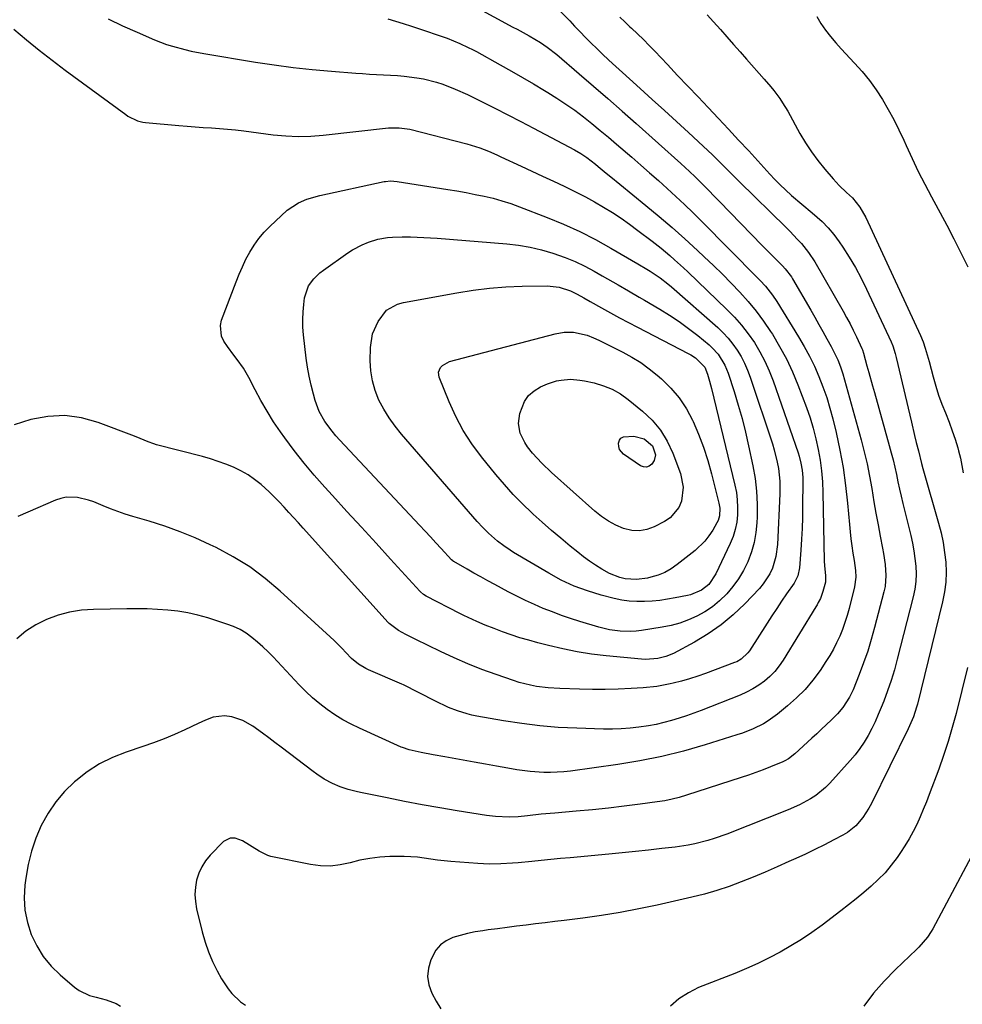
# Model space of a CAD drawing. Units: inches. Extents: x 1836130 to 1841538, y 452783 to 458119.
# Drawn here: x 1839328 to 1839665, y 453719 to 454071 of the extents above; entities that cross this region are included whole.
import ezdxf

# ---------------------------------------------------------------- set-up
doc = ezdxf.new("R2010")
doc.units = ezdxf.units.IN
doc.header["$MEASUREMENT"] = 0
doc.layers.add('7', color=7, linetype='Continuous')
doc.layers.add('8', color=7, linetype='Continuous')

msp = doc.modelspace()

# ---------------------------------------------------------------- linework, layer by layer
at = {"layer": '7', "color": 18}
for points in [[(1839490.71, 454075.94, 1856), (1839504.38, 454068.63, 1856), (1839505.83, 454067.85, 1856), (1839510.17, 454065.49, 1856), (1839514.23, 454063.08, 1856), (1839516.61, 454061.46, 1856), (1839520, 454058.79, 1856), (1839528.06, 454051.9, 1856), (1839533.17, 454047.49, 1856), (1839538.26, 454043.07, 1856), (1839543.32, 454038.62, 1856), (1839548.36, 454034.14, 1856), (1839564.34, 454019.88, 1856), (1839567.46, 454017.03, 1856), (1839569.5, 454015.09, 1856), (1839571.5, 454013.11, 1856), (1839572.48, 454012.1, 1856), (1839578.11, 454006.27, 1856), (1839581.92, 454002.35, 1856), (1839585.73, 453998.44, 1856), (1839589.55, 453994.54, 1856), (1839593.38, 453990.64, 1856), (1839600.64, 453983.3, 1856), (1839601.64, 453982.24, 1856), (1839603.85, 453979.36, 1856), (1839604.23, 453978.74, 1856), (1839610.71, 453967.49, 1856), (1839612.17, 453964.94, 1856), (1839613.61, 453962.39, 1856), (1839615.04, 453959.83, 1856), (1839616.46, 453957.26, 1856), (1839618, 453954.45, 1856), (1839619.23, 453952.1, 1856), (1839620.37, 453949.69, 1856), (1839621.37, 453947.23, 1856), (1839622.18, 453944.7, 1856), (1839628.73, 453921.21, 1856), (1839629.86, 453916.88, 1856), (1839630.88, 453912.53, 1856), (1839631.76, 453908.14, 1856), (1839632.53, 453903.74, 1856), (1839633.3, 453899, 1856), (1839634, 453894.91, 1856), (1839634.76, 453890.83, 1856), (1839635.56, 453886.75, 1856), (1839636.41, 453882.51, 1856), (1839636.77, 453880.56, 1856), (1839637.33, 453876.63, 1856), (1839637.59, 453872.69, 1856), (1839637.26, 453868.78, 1856), (1839636.86, 453866.85, 1856), (1839633.56, 453854.12, 1856), (1839632.37, 453849.86, 1856), (1839631.07, 453845.64, 1856), (1839629.61, 453841.47, 1856), (1839628.04, 453837.33, 1856), (1839625.84, 453831.84, 1856), (1839624.6, 453829.19, 1856), (1839622.22, 453825.49, 1856), (1839620.32, 453823.26, 1856), (1839618.01, 453821, 1856), (1839614.58, 453817.76, 1856), (1839612.86, 453816.16, 1856), (1839611.13, 453814.55, 1856), (1839605.1, 453808.98, 1856), (1839602.74, 453807.17, 1856), (1839601.44, 453806.43, 1856), (1839600.77, 453806.11, 1856), (1839596.31, 453804.28, 1856), (1839593.71, 453803.26, 1856), (1839591.11, 453802.28, 1856), (1839588.48, 453801.35, 1856), (1839585.84, 453800.47, 1856), (1839566.35, 453794.17, 1856), (1839563.78, 453793.42, 1856), (1839561.18, 453792.75, 1856), (1839558.56, 453792.23, 1856), (1839555.91, 453791.8, 1856), (1839549.85, 453790.98, 1856), (1839544.15, 453790.25, 1856), (1839538.44, 453789.58, 1856), (1839532.73, 453788.99, 1856), (1839527, 453788.47, 1856), (1839519.33, 453787.83, 1856), (1839514.43, 453787.38, 1856), (1839509.53, 453786.86, 1856), (1839506.25, 453786.52, 1856), (1839503.01, 453786.37, 1856), (1839498.15, 453786.54, 1856), (1839494.93, 453786.95, 1856), (1839484.48, 453788.63, 1856), (1839478.2, 453789.69, 1856), (1839471.92, 453790.79, 1856), (1839465.66, 453791.97, 1856), (1839459.41, 453793.2, 1856), (1839449.87, 453795.13, 1856), (1839448.4, 453795.46, 1856), (1839445.5, 453796.23, 1856), (1839442.65, 453797.18, 1856), (1839439.9, 453798.37, 1856), (1839436.98, 453799.97, 1856), (1839434.29, 453801.72, 1856), (1839432.99, 453802.67, 1856), (1839421.6, 453811.39, 1856), (1839419.37, 453813.08, 1856), (1839417.13, 453814.75, 1856), (1839414.88, 453816.41, 1856), (1839411.44, 453818.89, 1856), (1839407.9, 453820.91, 1856), (1839404.01, 453822.15, 1856), (1839401.36, 453822.58, 1856), (1839397.25, 453822.03, 1856), (1839394.58, 453821, 1856), (1839391.96, 453819.84, 1856), (1839387.22, 453817.59, 1856), (1839383.53, 453815.93, 1856), (1839379.8, 453814.35, 1856), (1839376.01, 453812.92, 1856), (1839372.19, 453811.58, 1856), (1839366.18, 453809.59, 1856), (1839361.32, 453807.65, 1856), (1839356.67, 453805.35, 1856), (1839352.33, 453802.52, 1856), (1839348.19, 453799.33, 1856), (1839347.74, 453798.94, 1856), (1839344.23, 453795.48, 1856), (1839341.03, 453791.79, 1856), (1839338.31, 453787.73, 1856), (1839335.9, 453783.43, 1856), (1839333.97, 453778.88, 1856), (1839332.35, 453774.23, 1856), (1839331.19, 453769.45, 1856), (1839330.35, 453764.57, 1856), (1839330.04, 453762.05, 1856), (1839329.83, 453757.55, 1856), (1839330.06, 453753.1, 1856), (1839330.96, 453748.74, 1856), (1839332.31, 453744.43, 1856), (1839334.29, 453740.37, 1856), (1839336.62, 453736.57, 1856), (1839339.48, 453733.15, 1856), (1839342.69, 453729.98, 1856), (1839347.81, 453725.62, 1856), (1839349.47, 453724.41, 1856), (1839353.1, 453722.64, 1856), (1839355.47, 453721.98, 1856), (1839359.09, 453721.03, 1856), (1839362.59, 453719.72, 1856), (1839364.23, 453718.86, 1856)], [(1839459.73, 454071.53, 1858), (1839462.47, 454070.71, 1858), (1839465.21, 454069.87, 1858), (1839468.18, 454068.91, 1858), (1839470.99, 454068, 1858), (1839473.79, 454067.08, 1858), (1839476.59, 454066.15, 1858), (1839480.85, 454064.69, 1858), (1839485.43, 454062.82, 1858), (1839488.4, 454061.39, 1858), (1839489.86, 454060.63, 1858), (1839491.31, 454059.85, 1858), (1839499.85, 454055.13, 1858), (1839503.83, 454052.9, 1858), (1839507.78, 454050.65, 1858), (1839511.72, 454048.35, 1858), (1839515.64, 454046.03, 1858), (1839516.84, 454045.3, 1858), (1839520.1, 454043.26, 1858), (1839523.31, 454041.14, 1858), (1839526.44, 454038.89, 1858), (1839529.51, 454036.57, 1858), (1839532.52, 454034.17, 1858), (1839535.52, 454031.74, 1858), (1839538.48, 454029.27, 1858), (1839541.41, 454026.77, 1858), (1839546.82, 454022.1, 1858), (1839550.01, 454019.34, 1858), (1839553.18, 454016.56, 1858), (1839556.34, 454013.77, 1858), (1839559.49, 454010.96, 1858), (1839562.6, 454008.11, 1858), (1839565.68, 454005.23, 1858), (1839568.7, 454002.3, 1858), (1839571.7, 453999.33, 1858), (1839591.77, 453979.03, 1858), (1839592.71, 453978.05, 1858), (1839594.54, 453976.02, 1858), (1839597.09, 453972.82, 1858), (1839598.6, 453970.55, 1858), (1839606.35, 453957.99, 1858), (1839608.36, 453954.55, 1858), (1839610.27, 453951.04, 1858), (1839612.02, 453947.46, 1858), (1839613.66, 453943.81, 1858), (1839615.11, 453940.09, 1858), (1839616.45, 453936.33, 1858), (1839617.59, 453932.51, 1858), (1839618.61, 453928.65, 1858), (1839619.77, 453923.75, 1858), (1839621.11, 453917.5, 1858), (1839622.26, 453911.22, 1858), (1839623.15, 453904.89, 1858), (1839623.85, 453898.53, 1858), (1839624.53, 453890.88, 1858), (1839624.78, 453888.33, 1858), (1839625.07, 453885.79, 1858), (1839625.42, 453883.25, 1858), (1839625.8, 453880.72, 1858), (1839626.23, 453878.01, 1858), (1839626.7, 453874.47, 1858), (1839626.85, 453872.1, 1858), (1839626.41, 453868.6, 1858), (1839624.4, 453860.86, 1858), (1839623.69, 453858.36, 1858), (1839622.92, 453855.88, 1858), (1839622.03, 453853.44, 1858), (1839621.07, 453851.03, 1858), (1839619.99, 453848.67, 1858), (1839618.83, 453846.35, 1858), (1839617.53, 453844.11, 1858), (1839616.15, 453841.91, 1858), (1839614.05, 453838.78, 1858), (1839611.48, 453835.3, 1858), (1839608.73, 453831.99, 1858), (1839605.69, 453828.95, 1858), (1839602.46, 453826.07, 1858), (1839598.9, 453823.18, 1858), (1839595.58, 453820.78, 1858), (1839593.82, 453819.73, 1858), (1839590.15, 453817.9, 1858), (1839586.33, 453816.37, 1858), (1839584.39, 453815.72, 1858), (1839573.01, 453812.18, 1858), (1839565.32, 453809.98, 1858), (1839557.57, 453808.04, 1858), (1839549.73, 453806.48, 1858), (1839541.84, 453805.17, 1858), (1839524.95, 453802.79, 1858), (1839522.56, 453802.52, 1858), (1839517.77, 453802.27, 1858), (1839515.36, 453802.3, 1858), (1839510.57, 453802.65, 1858), (1839505.8, 453803.3, 1858), (1839502.54, 453803.86, 1858), (1839498.54, 453804.56, 1858), (1839494.54, 453805.26, 1858), (1839490.54, 453805.97, 1858), (1839486.54, 453806.69, 1858), (1839480.08, 453807.87, 1858), (1839475.82, 453808.66, 1858), (1839471.57, 453809.49, 1858), (1839467.33, 453810.37, 1858), (1839464.87, 453811.18, 1858), (1839464.4, 453811.39, 1858), (1839449.56, 453818.1, 1858), (1839446.55, 453819.58, 1858), (1839443.61, 453821.17, 1858), (1839440.77, 453822.94, 1858), (1839438, 453824.82, 1858), (1839435.35, 453826.87, 1858), (1839432.77, 453829.01, 1858), (1839430.33, 453831.29, 1858), (1839427.97, 453833.67, 1858), (1839418.69, 453843.59, 1858), (1839416.89, 453845.43, 1858), (1839415.04, 453847.21, 1858), (1839413.12, 453848.91, 1858), (1839411.14, 453850.56, 1858), (1839409.06, 453852.04, 1858), (1839406.89, 453853.36, 1858), (1839404.6, 453854.43, 1858), (1839402.21, 453855.35, 1858), (1839395.34, 453857.56, 1858), (1839391.83, 453858.55, 1858), (1839388.28, 453859.37, 1858), (1839384.69, 453859.95, 1858), (1839381.06, 453860.35, 1858), (1839377.41, 453860.57, 1858), (1839373.75, 453860.73, 1858), (1839370.09, 453860.79, 1858), (1839366.43, 453860.78, 1858), (1839354.54, 453860.59, 1858), (1839350.24, 453860.27, 1858), (1839346, 453859.62, 1858), (1839341.87, 453858.49, 1858), (1839337.8, 453857.03, 1858), (1839333.98, 453855.07, 1858), (1839330.4, 453852.78, 1858), (1839327.18, 453850.01, 1858)], [(1839521.47, 454074.1, 1854), (1839524.68, 454070.82, 1854), (1839526.41, 454068.95, 1854), (1839528.33, 454066.91, 1854), (1839530.28, 454064.9, 1854), (1839532.26, 454062.93, 1854), (1839534.28, 454060.98, 1854), (1839536.24, 454059.12, 1854), (1839538.66, 454056.85, 1854), (1839541.09, 454054.59, 1854), (1839543.54, 454052.35, 1854), (1839546, 454050.12, 1854), (1839549.79, 454046.71, 1854), (1839554.14, 454042.79, 1854), (1839558.47, 454038.86, 1854), (1839562.79, 454034.91, 1854), (1839567.09, 454030.94, 1854), (1839572.34, 454026.08, 1854), (1839575.65, 454022.95, 1854), (1839577.27, 454021.36, 1854), (1839580.47, 454018.12, 1854), (1839583.69, 454014.91, 1854), (1839585.31, 454013.31, 1854), (1839601.82, 453997.14, 1854), (1839603.25, 453995.7, 1854), (1839606.05, 453992.77, 1854), (1839607.42, 453991.27, 1854), (1839609.95, 453988.12, 1854), (1839612.14, 453984.73, 1854), (1839622.28, 453967.14, 1854), (1839623.54, 453964.9, 1854), (1839624.76, 453962.63, 1854), (1839625.92, 453960.32, 1854), (1839627.03, 453958, 1854), (1839629, 453953.77, 1854), (1839629.19, 453953.32, 1854), (1839629.57, 453952.15, 1854), (1839630.81, 453947.61, 1854), (1839631.46, 453945.22, 1854), (1839632.78, 453940.45, 1854), (1839633.45, 453938.06, 1854), (1839638.8, 453919.09, 1854), (1839639.49, 453916.53, 1854), (1839640.15, 453913.96, 1854), (1839640.76, 453911.37, 1854), (1839641.33, 453908.78, 1854), (1839641.89, 453906.18, 1854), (1839642.46, 453903.58, 1854), (1839643.06, 453901, 1854), (1839643.68, 453898.41, 1854), (1839646.47, 453886.97, 1854), (1839647.06, 453884.26, 1854), (1839647.57, 453881.53, 1854), (1839647.95, 453878.79, 1854), (1839648.25, 453876.03, 1854), (1839648.34, 453873.27, 1854), (1839648.24, 453870.52, 1854), (1839647.88, 453867.8, 1854), (1839647.33, 453865.09, 1854), (1839641.66, 453842.81, 1854), (1839640.61, 453839, 1854), (1839639.46, 453835.21, 1854), (1839638.18, 453831.47, 1854), (1839636.8, 453827.76, 1854), (1839635.93, 453825.55, 1854), (1839634.87, 453822.99, 1854), (1839633.74, 453820.46, 1854), (1839632.51, 453817.98, 1854), (1839631.22, 453815.52, 1854), (1839629.8, 453813.15, 1854), (1839628.28, 453810.85, 1854), (1839626.59, 453808.67, 1854), (1839624.81, 453806.55, 1854), (1839617.51, 453798.52, 1854), (1839615.95, 453796.94, 1854), (1839612.53, 453794.13, 1854), (1839610.68, 453792.91, 1854), (1839606.77, 453790.77, 1854), (1839602.7, 453788.96, 1854), (1839580.79, 453780.32, 1854), (1839576.28, 453778.71, 1854), (1839573.99, 453778.02, 1854), (1839569.34, 453776.84, 1854), (1839566.99, 453776.36, 1854), (1839562.25, 453775.65, 1854), (1839557.56, 453775.12, 1854), (1839552.83, 453774.59, 1854), (1839548.1, 453774.08, 1854), (1839543.36, 453773.6, 1854), (1839538.62, 453773.15, 1854), (1839524.79, 453771.87, 1854), (1839521.36, 453771.54, 1854), (1839517.93, 453771.22, 1854), (1839514.5, 453770.88, 1854), (1839511.07, 453770.54, 1854), (1839506.28, 453770.08, 1854), (1839504.21, 453769.91, 1854), (1839500.08, 453769.66, 1854), (1839495.95, 453769.6, 1854), (1839493.89, 453769.67, 1854), (1839491.83, 453769.79, 1854), (1839482.17, 453770.53, 1854), (1839477.4, 453771, 1854), (1839475.03, 453771.32, 1854), (1839470.29, 453772, 1854), (1839465.53, 453772.34, 1854), (1839463.14, 453772.35, 1854), (1839460.41, 453772.28, 1854), (1839456.8, 453772.05, 1854), (1839453.22, 453771.63, 1854), (1839449.69, 453770.93, 1854), (1839446.18, 453770.03, 1854), (1839442.69, 453769.26, 1854), (1839439.18, 453768.84, 1854), (1839435.65, 453768.94, 1854), (1839432.1, 453769.39, 1854), (1839417.91, 453772.29, 1854), (1839416.79, 453772.61, 1854), (1839414.2, 453773.95, 1854), (1839413.7, 453774.26, 1854), (1839407.8, 453777.94, 1854), (1839405.2, 453778.89, 1854), (1839403.36, 453778.87, 1854), (1839401.02, 453777.63, 1854), (1839396.23, 453772.74, 1854), (1839394.59, 453770.75, 1854), (1839393.19, 453768.63, 1854), (1839392.15, 453766.31, 1854), (1839391.35, 453763.86, 1854), (1839390.93, 453761.3, 1854), (1839390.76, 453758.75, 1854), (1839390.95, 453756.19, 1854), (1839391.38, 453753.63, 1854), (1839393.38, 453745.34, 1854), (1839394.41, 453741.74, 1854), (1839395.61, 453738.2, 1854), (1839397.1, 453734.77, 1854), (1839398.77, 453731.42, 1854), (1839400.32, 453728.59, 1854), (1839402.64, 453725.01, 1854), (1839404, 453723.37, 1854), (1839407.07, 453720.41, 1854), (1839408.78, 453719.16, 1854)], [(1839542.5, 454072.21, 1852), (1839544.31, 454070.47, 1852), (1839546.15, 454068.74, 1852), (1839546.73, 454068.2, 1852), (1839548.85, 454066.19, 1852), (1839550.94, 454064.16, 1852), (1839552.99, 454062.09, 1852), (1839555.02, 454059.99, 1852), (1839559.56, 454055.21, 1852), (1839563.2, 454051.37, 1852), (1839566.85, 454047.53, 1852), (1839570.49, 454043.69, 1852), (1839574.14, 454039.86, 1852), (1839577.77, 454036.01, 1852), (1839581.39, 454032.15, 1852), (1839584.99, 454028.27, 1852), (1839588.57, 454024.37, 1852), (1839596.17, 454016.04, 1852), (1839597.96, 454014.15, 1852), (1839599.79, 454012.3, 1852), (1839601.67, 454010.51, 1852), (1839603.89, 454008.51, 1852), (1839607.54, 454005.35, 1852), (1839611.23, 454002.24, 1852), (1839614.76, 453999.15, 1852), (1839616.98, 453996.91, 1852), (1839619, 453994.49, 1852), (1839620.88, 453991.95, 1852), (1839622.17, 453990.05, 1852), (1839624.51, 453986.42, 1852), (1839626.72, 453982.72, 1852), (1839628.76, 453978.91, 1852), (1839630.67, 453975.04, 1852), (1839639.44, 453956.12, 1852), (1839640.02, 453954.76, 1852), (1839640.94, 453951.96, 1852), (1839641.3, 453950.53, 1852), (1839646.1, 453929.95, 1852), (1839646.67, 453927.52, 1852), (1839647.83, 453922.68, 1852), (1839648.43, 453920.26, 1852), (1839649.19, 453917.21, 1852), (1839650.3, 453912.73, 1852), (1839650.77, 453910.95, 1852), (1839651.02, 453910.06, 1852), (1839656.39, 453891.39, 1852), (1839657.28, 453887.94, 1852), (1839658.02, 453884.46, 1852), (1839658.56, 453880.94, 1852), (1839658.96, 453877.4, 1852), (1839659.08, 453873.85, 1852), (1839658.98, 453870.32, 1852), (1839658.53, 453866.81, 1852), (1839657.85, 453863.33, 1852), (1839648.84, 453826.77, 1852), (1839648.53, 453825.63, 1852), (1839647.39, 453822.24, 1852), (1839645.48, 453817.88, 1852), (1839632.47, 453791.28, 1852), (1839631.54, 453789.55, 1852), (1839629.4, 453786.27, 1852), (1839626.84, 453783.3, 1852), (1839623.82, 453780.88, 1852), (1839622.14, 453779.87, 1852), (1839618.96, 453778.2, 1852), (1839615.61, 453776.48, 1852), (1839612.23, 453774.8, 1852), (1839608.83, 453773.17, 1852), (1839605.41, 453771.58, 1852), (1839602.95, 453770.47, 1852), (1839598.72, 453768.58, 1852), (1839594.47, 453766.74, 1852), (1839590.2, 453764.96, 1852), (1839585.91, 453763.21, 1852), (1839581.57, 453761.6, 1852), (1839577.2, 453760.13, 1852), (1839572.76, 453758.86, 1852), (1839568.27, 453757.73, 1852), (1839555.89, 453754.93, 1852), (1839549.28, 453753.54, 1852), (1839542.65, 453752.27, 1852), (1839535.98, 453751.21, 1852), (1839529.3, 453750.28, 1852), (1839522.68, 453749.46, 1852), (1839519.28, 453749.04, 1852), (1839515.88, 453748.63, 1852), (1839512.48, 453748.22, 1852), (1839509.08, 453747.8, 1852), (1839505.69, 453747.39, 1852), (1839502.29, 453746.96, 1852), (1839498.89, 453746.51, 1852), (1839495.5, 453746.05, 1852), (1839493.57, 453745.78, 1852), (1839490.87, 453745.34, 1852), (1839488.19, 453744.79, 1852), (1839485.54, 453744.1, 1852), (1839482.91, 453743.31, 1852), (1839480.56, 453742.17, 1852), (1839478.49, 453740.72, 1852), (1839476.87, 453738.78, 1852), (1839475.04, 453735.38, 1852), (1839474.21, 453732.38, 1852), (1839473.9, 453729.4, 1852), (1839474.37, 453726.43, 1852), (1839475.35, 453723.48, 1852), (1839476.9, 453720.61, 1852), (1839478.61, 453717.85, 1852)], [(1839612.88, 454072.45, 1848), (1839614.34, 454069.96, 1848), (1839616.03, 454067.58, 1848), (1839617.8, 454065.27, 1848), (1839619.68, 454063.04, 1848), (1839621.63, 454060.86, 1848), (1839626.39, 454055.79, 1848), (1839629.11, 454052.71, 1848), (1839631.7, 454049.53, 1848), (1839634.07, 454046.19, 1848), (1839636.32, 454042.75, 1848), (1839638.39, 454039.19, 1848), (1839640.37, 454035.59, 1848), (1839642.21, 454031.91, 1848), (1839643.96, 454028.19, 1848), (1839644.78, 454026.36, 1848), (1839646.93, 454021.71, 1848), (1839649.14, 454017.09, 1848), (1839651.46, 454012.52, 1848), (1839653.84, 454007.99, 1848), (1839659.32, 453997.86, 1848), (1839661.9, 453992.95, 1848), (1839664.4, 453988.01, 1848), (1839666.8, 453983.02, 1848)], [(1839326.09, 454067.84, 1862), (1839330.58, 454064.07, 1862), (1839335.12, 454060.36, 1862), (1839339.76, 454056.77, 1862), (1839344.44, 454053.24, 1862), (1839366.06, 454037.39, 1862), (1839366.86, 454036.85, 1862), (1839370.31, 454035.16, 1862), (1839372.16, 454034.69, 1862), (1839373.12, 454034.56, 1862), (1839385.07, 454033.49, 1862), (1839387.96, 454033.24, 1862), (1839390.85, 454033.01, 1862), (1839393.75, 454032.81, 1862), (1839396.64, 454032.63, 1862), (1839399.54, 454032.43, 1862), (1839402.43, 454032.19, 1862), (1839405.31, 454031.88, 1862), (1839408.19, 454031.54, 1862), (1839418.77, 454030.17, 1862), (1839423.22, 454029.72, 1862), (1839427.68, 454029.53, 1862), (1839432.15, 454029.6, 1862), (1839436.6, 454029.96, 1862), (1839459.89, 454032.58, 1862), (1839460.85, 454032.66, 1862), (1839463.73, 454032.69, 1862), (1839467.53, 454032.12, 1862), (1839487.9, 454026.93, 1862), (1839489.47, 454026.5, 1862), (1839492.56, 454025.48, 1862), (1839495.59, 454024.28, 1862), (1839498.58, 454022.98, 1862), (1839500.07, 454022.31, 1862), (1839507.28, 454018.96, 1862), (1839511.13, 454017.16, 1862), (1839514.98, 454015.37, 1862), (1839518.83, 454013.57, 1862), (1839522.67, 454011.77, 1862), (1839523.63, 454011.32, 1862), (1839526.97, 454009.7, 1862), (1839530.27, 454008, 1862), (1839533.52, 454006.2, 1862), (1839536.73, 454004.33, 1862), (1839539.88, 454002.36, 1862), (1839542.99, 454000.32, 1862), (1839546.02, 453998.19, 1862), (1839549.01, 453995.98, 1862), (1839554.08, 453992.13, 1862), (1839557.26, 453989.63, 1862), (1839560.37, 453987.03, 1862), (1839562.11, 453985.51, 1862), (1839565.25, 453982.66, 1862), (1839566.79, 453981.21, 1862), (1839580.82, 453967.74, 1862), (1839583.5, 453964.99, 1862), (1839586.04, 453962.12, 1862), (1839588.38, 453959.09, 1862), (1839590.59, 453955.95, 1862), (1839592.57, 453952.66, 1862), (1839594.38, 453949.29, 1862), (1839595.94, 453945.8, 1862), (1839597.33, 453942.22, 1862), (1839606.23, 453916.57, 1862), (1839606.62, 453915.34, 1862), (1839607.25, 453912.84, 1862), (1839607.67, 453910.3, 1862), (1839607.87, 453907.73, 1862), (1839607.9, 453906.44, 1862), (1839607.82, 453897.27, 1862), (1839607.74, 453893.39, 1862), (1839607.63, 453889.5, 1862), (1839607.43, 453885.62, 1862), (1839607.19, 453881.74, 1862), (1839606.74, 453875.45, 1862), (1839606.12, 453872.6, 1862), (1839604.78, 453870.01, 1862), (1839602.07, 453866.09, 1862), (1839600.32, 453863.51, 1862), (1839598.58, 453860.92, 1862), (1839596.86, 453858.31, 1862), (1839595.17, 453855.7, 1862), (1839588.81, 453845.77, 1862), (1839588.31, 453845.07, 1862), (1839585.83, 453842.74, 1862), (1839584.34, 453841.9, 1862), (1839583.55, 453841.56, 1862), (1839573.2, 453837.73, 1862), (1839570.35, 453836.73, 1862), (1839567.47, 453835.81, 1862), (1839564.57, 453834.99, 1862), (1839561.64, 453834.24, 1862), (1839560.51, 453833.97, 1862), (1839555.73, 453833.06, 1862), (1839550.88, 453832.56, 1862), (1839546.55, 453832.3, 1862), (1839541.95, 453832.08, 1862), (1839537.35, 453831.95, 1862), (1839532.74, 453831.95, 1862), (1839528.13, 453832.04, 1862), (1839521.16, 453832.26, 1862), (1839516.94, 453832.53, 1862), (1839512.75, 453833.07, 1862), (1839510.67, 453833.47, 1862), (1839506.58, 453834.5, 1862), (1839504.57, 453835.14, 1862), (1839498.37, 453837.3, 1862), (1839493.3, 453839.16, 1862), (1839488.29, 453841.14, 1862), (1839483.35, 453843.29, 1862), (1839478.45, 453845.56, 1862), (1839469.73, 453849.78, 1862), (1839468.5, 453850.39, 1862), (1839466.06, 453851.63, 1862), (1839463.49, 453853, 1862), (1839460.15, 453855.49, 1862), (1839459.74, 453855.92, 1862), (1839429.42, 453889.58, 1862), (1839427.71, 453891.48, 1862), (1839426, 453893.37, 1862), (1839424.3, 453895.26, 1862), (1839422.59, 453897.15, 1862), (1839420.85, 453899.01, 1862), (1839419.08, 453900.83, 1862), (1839417.24, 453902.59, 1862), (1839414.39, 453905.16, 1862), (1839412.11, 453906.99, 1862), (1839409.74, 453908.66, 1862), (1839407.21, 453910.09, 1862), (1839404.59, 453911.37, 1862), (1839401.86, 453912.46, 1862), (1839399.11, 453913.47, 1862), (1839396.32, 453914.35, 1862), (1839393.49, 453915.15, 1862), (1839377.07, 453919.39, 1862), (1839376.06, 453919.68, 1862), (1839374.08, 453920.4, 1862), (1839371.17, 453921.69, 1862), (1839369.21, 453922.47, 1862), (1839356.19, 453927.37, 1862), (1839350.25, 453928.97, 1862), (1839344.27, 453929.81, 1862), (1839338.25, 453929.5, 1862), (1839332.19, 453928.43, 1862), (1839326.22, 453926.47, 1862)], [(1839587.13, 453948.56, 1864), (1839588.2, 453946.11, 1864), (1839589.14, 453943.61, 1864), (1839597.04, 453919.76, 1864), (1839597.7, 453917.58, 1864), (1839598.78, 453913.16, 1864), (1839599.2, 453910.92, 1864), (1839599.69, 453906.4, 1864), (1839599.7, 453901.85, 1864), (1839598.83, 453883.73, 1864), (1839598.27, 453879.44, 1864), (1839597.02, 453875.29, 1864), (1839596.11, 453873.32, 1864), (1839593.8, 453869.7, 1864), (1839592.4, 453868.05, 1864), (1839587.2, 453862.62, 1864), (1839583.07, 453858.69, 1864), (1839578.72, 453855.05, 1864), (1839574.05, 453851.83, 1864), (1839569.17, 453848.9, 1864), (1839561.67, 453844.87, 1864), (1839558.98, 453843.7, 1864), (1839556.14, 453843, 1864), (1839551.75, 453842.73, 1864), (1839550.28, 453842.82, 1864), (1839537.7, 453844.02, 1864), (1839532.48, 453844.64, 1864), (1839527.29, 453845.43, 1864), (1839522.14, 453846.47, 1864), (1839517.02, 453847.67, 1864), (1839513.2, 453848.66, 1864), (1839510.03, 453849.53, 1864), (1839506.87, 453850.47, 1864), (1839503.75, 453851.5, 1864), (1839500.65, 453852.58, 1864), (1839497.61, 453853.7, 1864), (1839494.49, 453854.91, 1864), (1839491.41, 453856.23, 1864), (1839489.88, 453856.93, 1864), (1839486.87, 453858.38, 1864), (1839485.37, 453859.14, 1864), (1839473.38, 453865.36, 1864), (1839472.45, 453865.92, 1864), (1839471.33, 453866.85, 1864), (1839471.08, 453867.11, 1864), (1839460.63, 453878.57, 1864), (1839455.45, 453884.26, 1864), (1839450.26, 453889.94, 1864), (1839445.06, 453895.61, 1864), (1839439.87, 453901.28, 1864), (1839437.17, 453904.22, 1864), (1839433.4, 453908.49, 1864), (1839429.74, 453912.84, 1864), (1839426.24, 453917.33, 1864), (1839422.85, 453921.9, 1864), (1839421.36, 453924, 1864), (1839418.89, 453927.65, 1864), (1839416.53, 453931.36, 1864), (1839414.33, 453935.17, 1864), (1839412.26, 453939.05, 1864), (1839410, 453943.49, 1864), (1839408.09, 453946.8, 1864), (1839405.84, 453949.9, 1864), (1839404.65, 453951.41, 1864), (1839402.39, 453954.51, 1864), (1839401.12, 453956.42, 1864), (1839400.29, 453958.23, 1864), (1839399.89, 453961.97, 1864), (1839400.31, 453963.92, 1864), (1839405.45, 453977.58, 1864), (1839406.54, 453980.32, 1864), (1839407.72, 453983.02, 1864), (1839409.01, 453985.66, 1864), (1839410.38, 453988.27, 1864), (1839411.92, 453990.77, 1864), (1839413.6, 453993.15, 1864), (1839415.51, 453995.35, 1864), (1839417.56, 453997.44, 1864), (1839423.77, 454003.18, 1864), (1839427.73, 454005.89, 1864), (1839430.74, 454007.1, 1864), (1839435.43, 454008.42, 1864), (1839458.31, 454013.41, 1864), (1839458.89, 454013.52, 1864), (1839460.67, 454013.66, 1864), (1839463.04, 454013.47, 1864), (1839481.11, 454010.61, 1864), (1839484.36, 454010.07, 1864), (1839487.61, 454009.5, 1864), (1839490.84, 454008.87, 1864), (1839494.07, 454008.21, 1864), (1839497.27, 454007.45, 1864), (1839500.44, 454006.58, 1864), (1839503.57, 454005.57, 1864), (1839506.66, 454004.45, 1864), (1839516.63, 454000.58, 1864), (1839522.46, 453998.16, 1864), (1839528.21, 453995.56, 1864), (1839533.82, 453992.7, 1864), (1839539.35, 453989.65, 1864), (1839549.03, 453984.02, 1864), (1839552.15, 453982.19, 1864), (1839553.37, 453981.43, 1864), (1839557, 453979.01, 1864), (1839559.69, 453976.95, 1864), (1839560.98, 453975.85, 1864), (1839577.5, 453961.26, 1864), (1839579.44, 453959.41, 1864), (1839581.26, 453957.47, 1864), (1839582.93, 453955.38, 1864), (1839584.49, 453953.21, 1864), (1839585.87, 453950.91, 1864), (1839587.13, 453948.56, 1864)], [(1839580.04, 453947.85, 1866), (1839581.19, 453945, 1866), (1839583.36, 453938.4, 1866), (1839584.85, 453933.6, 1866), (1839586.23, 453928.78, 1866), (1839587.45, 453923.91, 1866), (1839588.56, 453919.02, 1866), (1839590.06, 453911.91, 1866), (1839590.83, 453907.37, 1866), (1839591.38, 453902.81, 1866), (1839591.59, 453898.22, 1866), (1839591.56, 453893.61, 1866), (1839591.48, 453891.54, 1866), (1839591.13, 453888, 1866), (1839590.53, 453884.52, 1866), (1839589.55, 453881.12, 1866), (1839588.22, 453877.56, 1866), (1839586.69, 453874.48, 1866), (1839584.97, 453871.53, 1866), (1839582.95, 453868.77, 1866), (1839580.74, 453866.14, 1866), (1839578.16, 453863.63, 1866), (1839575.66, 453861.55, 1866), (1839572.95, 453859.76, 1866), (1839570.1, 453858.15, 1866), (1839567.09, 453856.83, 1866), (1839564.03, 453855.7, 1866), (1839560.87, 453854.86, 1866), (1839557.66, 453854.21, 1866), (1839550.27, 453853.05, 1866), (1839548.36, 453852.82, 1866), (1839546.45, 453852.69, 1866), (1839542.61, 453852.77, 1866), (1839538.8, 453853.29, 1866), (1839535.06, 453854.21, 1866), (1839528.26, 453856.28, 1866), (1839524.96, 453857.34, 1866), (1839521.68, 453858.45, 1866), (1839518.44, 453859.66, 1866), (1839515.21, 453860.93, 1866), (1839512.03, 453862.29, 1866), (1839508.88, 453863.72, 1866), (1839505.77, 453865.25, 1866), (1839502.7, 453866.86, 1866), (1839497.9, 453869.46, 1866), (1839495.4, 453870.82, 1866), (1839492.91, 453872.2, 1866), (1839490.43, 453873.58, 1866), (1839487.96, 453874.99, 1866), (1839483.25, 453877.67, 1866), (1839483.14, 453877.74, 1866), (1839482.92, 453877.88, 1866), (1839482.43, 453878.31, 1866), (1839478.75, 453882.29, 1866), (1839476.83, 453884.38, 1866), (1839474.89, 453886.46, 1866), (1839472.96, 453888.54, 1866), (1839471.02, 453890.62, 1866), (1839442.51, 453921.05, 1866), (1839441.1, 453922.63, 1866), (1839439.74, 453924.25, 1866), (1839437.23, 453927.66, 1866), (1839435.17, 453931.32, 1866), (1839433.7, 453935.27, 1866), (1839433.07, 453937.5, 1866), (1839432.25, 453940.67, 1866), (1839431.53, 453943.86, 1866), (1839430.98, 453947.09, 1866), (1839430.52, 453950.34, 1866), (1839429.57, 453958.68, 1866), (1839429.36, 453961.4, 1866), (1839429.27, 453964.12, 1866), (1839429.38, 453966.84, 1866), (1839429.62, 453969.56, 1866), (1839429.91, 453971.88, 1866), (1839431.37, 453976.21, 1866), (1839433.2, 453978.71, 1866), (1839435.43, 453980.87, 1866), (1839436.67, 453981.83, 1866), (1839445.35, 453987.93, 1866), (1839447.02, 453989.01, 1866), (1839450.51, 453990.86, 1866), (1839452.77, 453991.81, 1866), (1839456.12, 453992.84, 1866), (1839459.57, 453993.41, 1866), (1839461.32, 453993.55, 1866), (1839464.83, 453993.69, 1866), (1839467.82, 453993.65, 1866), (1839472.56, 453993.48, 1866), (1839477.29, 453993.16, 1866), (1839502.19, 453991.18, 1866), (1839506.38, 453990.69, 1866), (1839510.52, 453990.01, 1866), (1839514.61, 453989.04, 1866), (1839518.66, 453987.87, 1866), (1839523, 453986.33, 1866), (1839526.54, 453984.89, 1866), (1839529.99, 453983.23, 1866), (1839533.37, 453981.43, 1866), (1839536.26, 453979.77, 1866), (1839538.15, 453978.69, 1866), (1839541.92, 453976.53, 1866), (1839545.69, 453974.37, 1866), (1839549.45, 453972.18, 1866), (1839551.33, 453971.09, 1866), (1839556.78, 453967.9, 1866), (1839560.31, 453965.71, 1866), (1839563.77, 453963.42, 1866), (1839567.12, 453960.97, 1866), (1839570.39, 453958.41, 1866), (1839574.42, 453955.09, 1866), (1839575.57, 453954.06, 1866), (1839577.62, 453951.78, 1866), (1839580.04, 453947.85, 1866)], [(1839572.95, 453947.14, 1868), (1839573.82, 453944.65, 1868), (1839574.59, 453942.12, 1868), (1839575.27, 453939.56, 1868), (1839583.65, 453904.92, 1868), (1839584.16, 453902.3, 1868), (1839584.51, 453899.67, 1868), (1839584.63, 453897.02, 1868), (1839584.6, 453894.35, 1868), (1839584.29, 453891.71, 1868), (1839583.78, 453889.13, 1868), (1839582.98, 453886.61, 1868), (1839581.98, 453884.15, 1868), (1839576.78, 453873.25, 1868), (1839574.28, 453869.51, 1868), (1839571.74, 453867.4, 1868), (1839567.78, 453865.78, 1868), (1839566.73, 453865.54, 1868), (1839562.34, 453864.67, 1868), (1839559.62, 453864.2, 1868), (1839556.89, 453863.81, 1868), (1839554.15, 453863.54, 1868), (1839551.4, 453863.36, 1868), (1839548.65, 453863.36, 1868), (1839545.92, 453863.52, 1868), (1839543.21, 453863.93, 1868), (1839540.52, 453864.5, 1868), (1839535.92, 453865.69, 1868), (1839531.03, 453867.18, 1868), (1839526.25, 453868.93, 1868), (1839521.63, 453871.08, 1868), (1839517.13, 453873.5, 1868), (1839504.54, 453880.96, 1868), (1839503.35, 453881.69, 1868), (1839501.06, 453883.26, 1868), (1839498.86, 453884.97, 1868), (1839495.65, 453887.8, 1868), (1839493.59, 453889.83, 1868), (1839491.63, 453891.96, 1868), (1839464.55, 453923.14, 1868), (1839462.25, 453926.01, 1868), (1839460.12, 453928.99, 1868), (1839458.24, 453932.12, 1868), (1839456.52, 453935.37, 1868), (1839455.18, 453938.75, 1868), (1839454.16, 453942.2, 1868), (1839453.62, 453945.77, 1868), (1839453.4, 453949.4, 1868), (1839453.45, 453954.18, 1868), (1839454.18, 453959.03, 1868), (1839456.23, 453963.49, 1868), (1839459.16, 453967.52, 1868), (1839463.09, 453969.62, 1868), (1839465.29, 453970.19, 1868), (1839484.32, 453973.74, 1868), (1839490.14, 453974.66, 1868), (1839495.97, 453975.39, 1868), (1839501.83, 453975.81, 1868), (1839507.71, 453976.03, 1868), (1839516.63, 453976.13, 1868), (1839520.86, 453975.67, 1868), (1839524.93, 453974.35, 1868), (1839527.32, 453973.17, 1868), (1839529.66, 453971.87, 1868), (1839532, 453970.56, 1868), (1839536.02, 453968.3, 1868), (1839539.21, 453966.53, 1868), (1839542.41, 453964.79, 1868), (1839545.63, 453963.08, 1868), (1839548.86, 453961.38, 1868), (1839566.95, 453952.02, 1868), (1839567.86, 453951.52, 1868), (1839569.61, 453950.41, 1868), (1839572.95, 453947.14, 1868)], [(1839519.92, 453942.24, 1872), (1839521.56, 453942.54, 1872), (1839524.9, 453942.78, 1872), (1839528.24, 453942.53, 1872), (1839529.89, 453942.24, 1872), (1839533.39, 453941.48, 1872), (1839536.69, 453940.51, 1872), (1839539.84, 453939.26, 1872), (1839542.78, 453937.57, 1872), (1839545.58, 453935.59, 1872), (1839550.68, 453931.42, 1872), (1839554.06, 453928.17, 1872), (1839557.05, 453924.64, 1872), (1839559.44, 453920.68, 1872), (1839561.44, 453916.44, 1872), (1839564.22, 453909.09, 1872), (1839565.21, 453904.21, 1872), (1839564.58, 453899.28, 1872), (1839563.59, 453897.01, 1872), (1839560.55, 453893.35, 1872), (1839558.5, 453891.95, 1872), (1839554.81, 453890.06, 1872), (1839552.19, 453889.11, 1872), (1839549.54, 453888.61, 1872), (1839546.85, 453888.79, 1872), (1839543.9, 453889.5, 1872), (1839541.14, 453890.7, 1872), (1839538.49, 453892.09, 1872), (1839536.01, 453893.78, 1872), (1839533.65, 453895.65, 1872), (1839518.1, 453909.53, 1872), (1839514.63, 453912.85, 1872), (1839511.4, 453916.41, 1872), (1839509.58, 453918.72, 1872), (1839508.58, 453920.25, 1872), (1839507, 453923.56, 1872), (1839506.31, 453927.04, 1872), (1839506.79, 453930.56, 1872), (1839508.49, 453934.85, 1872), (1839509.95, 453936.98, 1872), (1839511.91, 453938.67, 1872), (1839514.2, 453940.06, 1872), (1839516.76, 453941.17, 1872), (1839519.92, 453942.24, 1872)], [(1839542.44, 453917.74, 1874), (1839542.13, 453918.81, 1874), (1839542.05, 453919.99, 1874), (1839542.41, 453921, 1874), (1839542.96, 453921.8, 1874), (1839543.81, 453922.27, 1874), (1839547.51, 453922.51, 1874), (1839551.25, 453921.54, 1874), (1839554.2, 453918.97, 1874), (1839555.29, 453915.79, 1874), (1839554.85, 453913.72, 1874), (1839554.02, 453912.46, 1874), (1839553.08, 453911.76, 1874), (1839552.09, 453911.38, 1874), (1839551.04, 453911.47, 1874), (1839549.95, 453911.88, 1874), (1839543.91, 453916, 1874), (1839542.44, 453917.74, 1874)], [(1839674.04, 453783.33, 1848), (1839654.38, 453746.47, 1848), (1839653.79, 453745.44, 1848), (1839652.48, 453743.48, 1848), (1839649.39, 453739.91, 1848), (1839648.55, 453739.08, 1848), (1839641.06, 453731.9, 1848), (1839637.02, 453727.75, 1848), (1839633.19, 453723.43, 1848), (1839629.68, 453718.86, 1848)]]:
    msp.add_polyline3d(points, dxfattribs=at)
at = {"layer": '8', "color": 18}
for points in [[(1839359.82, 454071.59, 1860), (1839364.91, 454069.11, 1860), (1839370.09, 454066.77, 1860), (1839376.31, 454064.11, 1860), (1839380.59, 454062.46, 1860), (1839382.78, 454061.76, 1860), (1839387.21, 454060.57, 1860), (1839389.45, 454060.05, 1860), (1839393.96, 454059.2, 1860), (1839412.38, 454056.15, 1860), (1839419.13, 454055.12, 1860), (1839425.91, 454054.21, 1860), (1839432.7, 454053.47, 1860), (1839439.51, 454052.85, 1860), (1839448.19, 454052.18, 1860), (1839450.67, 454052, 1860), (1839453.15, 454051.85, 1860), (1839458.12, 454051.63, 1860), (1839463.07, 454051.34, 1860), (1839465.54, 454051.08, 1860), (1839470.02, 454050.49, 1860), (1839472.38, 454050.09, 1860), (1839477.02, 454048.95, 1860), (1839479.3, 454048.22, 1860), (1839483.77, 454046.48, 1860), (1839488.13, 454044.49, 1860), (1839493.18, 454042, 1860), (1839497.85, 454039.67, 1860), (1839502.5, 454037.31, 1860), (1839507.14, 454034.92, 1860), (1839511.76, 454032.5, 1860), (1839526.32, 454024.79, 1860), (1839528.58, 454023.49, 1860), (1839530.74, 454022.03, 1860), (1839533.84, 454019.65, 1860), (1839534.85, 454018.83, 1860), (1839537.72, 454016.47, 1860), (1839539.34, 454015.12, 1860), (1839542.6, 454012.45, 1860), (1839551.86, 454004.87, 1860), (1839556.56, 454000.95, 1860), (1839561.2, 453996.98, 1860), (1839565.77, 453992.92, 1860), (1839570.3, 453988.8, 1860), (1839572.69, 453986.58, 1860), (1839575.95, 453983.5, 1860), (1839579.16, 453980.38, 1860), (1839582.3, 453977.19, 1860), (1839585.4, 453973.95, 1860), (1839588.38, 453970.61, 1860), (1839591.22, 453967.16, 1860), (1839593.86, 453963.57, 1860), (1839596.38, 453959.87, 1860), (1839597.02, 453958.87, 1860), (1839599.62, 453954.53, 1860), (1839602.03, 453950.09, 1860), (1839604.16, 453945.51, 1860), (1839606.1, 453940.83, 1860), (1839609.2, 453932.67, 1860), (1839610.49, 453929.01, 1860), (1839611.64, 453925.3, 1860), (1839612.6, 453921.54, 1860), (1839613.44, 453917.74, 1860), (1839614.08, 453913.91, 1860), (1839614.58, 453910.06, 1860), (1839614.89, 453906.19, 1860), (1839615.07, 453902.31, 1860), (1839615.56, 453877.95, 1860), (1839615.64, 453876.2, 1860), (1839616.02, 453872.71, 1860), (1839615.95, 453870.35, 1860), (1839615.05, 453866.93, 1860), (1839614.17, 453864.53, 1860), (1839613.43, 453862.99, 1860), (1839613.02, 453862.24, 1860), (1839612.58, 453861.51, 1860), (1839600.85, 453842.48, 1860), (1839599.42, 453840.41, 1860), (1839597.85, 453838.45, 1860), (1839596.09, 453836.66, 1860), (1839594.2, 453834.99, 1860), (1839592.15, 453833.51, 1860), (1839590.03, 453832.15, 1860), (1839587.8, 453830.99, 1860), (1839585.49, 453829.96, 1860), (1839571.64, 453824.49, 1860), (1839569.01, 453823.49, 1860), (1839566.37, 453822.54, 1860), (1839563.7, 453821.67, 1860), (1839561.01, 453820.85, 1860), (1839558.3, 453820.13, 1860), (1839555.57, 453819.49, 1860), (1839552.82, 453818.97, 1860), (1839549.34, 453818.45, 1860), (1839546.2, 453818.11, 1860), (1839543.06, 453817.88, 1860), (1839539.9, 453817.79, 1860), (1839536.75, 453817.81, 1860), (1839527.16, 453818.09, 1860), (1839520.57, 453818.43, 1860), (1839514.01, 453818.96, 1860), (1839507.48, 453819.78, 1860), (1839500.96, 453820.79, 1860), (1839491.47, 453822.48, 1860), (1839489.73, 453822.83, 1860), (1839488, 453823.24, 1860), (1839484.61, 453824.29, 1860), (1839481.3, 453825.59, 1860), (1839479.69, 453826.32, 1860), (1839478.09, 453827.1, 1860), (1839469.46, 453831.52, 1860), (1839466.48, 453833.01, 1860), (1839465.27, 453833.58, 1860), (1839464.66, 453833.85, 1860), (1839452.79, 453839.04, 1860), (1839451.84, 453839.49, 1860), (1839449.16, 453841.07, 1860), (1839446.74, 453843.05, 1860), (1839444.7, 453845.17, 1860), (1839443.32, 453846.61, 1860), (1839440.48, 453849.41, 1860), (1839439.02, 453850.78, 1860), (1839421.25, 453867.1, 1860), (1839415.92, 453871.58, 1860), (1839410.35, 453875.74, 1860), (1839404.44, 453879.38, 1860), (1839398.3, 453882.69, 1860), (1839396.22, 453883.7, 1860), (1839390.9, 453886.11, 1860), (1839385.5, 453888.35, 1860), (1839379.99, 453890.31, 1860), (1839374.42, 453892.09, 1860), (1839368.57, 453893.81, 1860), (1839365.89, 453894.65, 1860), (1839363.23, 453895.56, 1860), (1839360.61, 453896.56, 1860), (1839358.01, 453897.64, 1860), (1839354.72, 453898.99, 1860), (1839352.78, 453899.65, 1860), (1839348.79, 453900.58, 1860), (1839344.79, 453900.67, 1860), (1839342.85, 453900.26, 1860), (1839340.94, 453899.62, 1860), (1839331.08, 453895.35, 1860), (1839327.47, 453893.72, 1860)], [(1839573.77, 454072.99, 1850), (1839575.97, 454070.45, 1850), (1839578.45, 454067.71, 1850), (1839580.81, 454065.09, 1850), (1839583.16, 454062.46, 1850), (1839585.51, 454059.82, 1850), (1839587.84, 454057.18, 1850), (1839594.12, 454050.04, 1850), (1839596.43, 454047.33, 1850), (1839597.55, 454045.94, 1850), (1839599.69, 454043.09, 1850), (1839600.7, 454041.62, 1850), (1839602.53, 454038.57, 1850), (1839606.88, 454030.67, 1850), (1839608.87, 454027.31, 1850), (1839610.98, 454024.04, 1850), (1839613.29, 454020.91, 1850), (1839615.73, 454017.86, 1850), (1839618.71, 454014.37, 1850), (1839620.9, 454012, 1850), (1839623.55, 454009.56, 1850), (1839625.62, 454007.6, 1850), (1839628.29, 454004.27, 1850), (1839630.4, 454000.56, 1850), (1839649.88, 453958.46, 1850), (1839650.84, 453956.21, 1850), (1839651.65, 453953.89, 1850), (1839652.68, 453950.35, 1850), (1839653, 453949.17, 1850), (1839654.44, 453943.66, 1850), (1839655.38, 453940.38, 1850), (1839656.4, 453937.13, 1850), (1839657.56, 453933.93, 1850), (1839658.82, 453930.76, 1850), (1839660.16, 453927.42, 1850), (1839661.28, 453924.41, 1850), (1839662.3, 453921.36, 1850), (1839663.25, 453918.28, 1850), (1839663.54, 453917.27, 1850), (1839664.2, 453914.66, 1850), (1839664.75, 453912.04, 1850), (1839665.12, 453909.38, 1850)], [(1839522.67, 453959.62, 1870), (1839525.98, 453959.6, 1870), (1839530.82, 453958.53, 1870), (1839533.16, 453957.59, 1870), (1839535.07, 453956.72, 1870), (1839538.87, 453954.91, 1870), (1839540.74, 453953.97, 1870), (1839543.62, 453952.49, 1870), (1839546.85, 453950.69, 1870), (1839549.99, 453948.74, 1870), (1839552.98, 453946.57, 1870), (1839555.88, 453944.26, 1870), (1839557.42, 453942.94, 1870), (1839560.76, 453939.67, 1870), (1839563.79, 453936.16, 1870), (1839566.33, 453932.29, 1870), (1839568.54, 453928.18, 1870), (1839568.75, 453927.73, 1870), (1839570.69, 453923.15, 1870), (1839572.47, 453918.52, 1870), (1839573.98, 453913.8, 1870), (1839575.33, 453909.01, 1870), (1839577.96, 453898.59, 1870), (1839578.27, 453896.79, 1870), (1839578.14, 453894.06, 1870), (1839577.61, 453892.35, 1870), (1839577.22, 453891.53, 1870), (1839575.71, 453888.91, 1870), (1839574.39, 453886.89, 1870), (1839572.93, 453884.99, 1870), (1839569.47, 453881.66, 1870), (1839563.05, 453876.58, 1870), (1839560.88, 453875.08, 1870), (1839558.61, 453873.79, 1870), (1839556.19, 453872.82, 1870), (1839553.66, 453872.06, 1870), (1839552.38, 453871.77, 1870), (1839548.45, 453871.27, 1870), (1839544.49, 453871.56, 1870), (1839542.55, 453872.02, 1870), (1839538.84, 453873.41, 1870), (1839536.07, 453874.97, 1870), (1839533.87, 453876.37, 1870), (1839531.71, 453877.83, 1870), (1839529.62, 453879.37, 1870), (1839527.56, 453880.97, 1870), (1839524.82, 453883.2, 1870), (1839521.45, 453885.99, 1870), (1839518.12, 453888.82, 1870), (1839514.83, 453891.71, 1870), (1839511.59, 453894.63, 1870), (1839511.11, 453895.07, 1870), (1839507.72, 453898.32, 1870), (1839504.43, 453901.67, 1870), (1839501.3, 453905.15, 1870), (1839498.26, 453908.74, 1870), (1839493.08, 453915.13, 1870), (1839489.68, 453919.74, 1870), (1839486.58, 453924.52, 1870), (1839483.92, 453929.55, 1870), (1839481.55, 453934.77, 1870), (1839478.03, 453943.57, 1870), (1839477.81, 453945.38, 1870), (1839478.52, 453947.05, 1870), (1839479.21, 453947.77, 1870), (1839481.74, 453949.17, 1870), (1839519.41, 453959.07, 1870), (1839522.67, 453959.62, 1870)], [(1839666.75, 453839.79, 1850), (1839662.64, 453823.42, 1850), (1839661.28, 453818.37, 1850), (1839659.81, 453813.34, 1850), (1839658.17, 453808.37, 1850), (1839656.43, 453803.44, 1850), (1839653.09, 453794.49, 1850), (1839652.05, 453791.77, 1850), (1839650.95, 453789.08, 1850), (1839649.79, 453786.41, 1850), (1839648.58, 453783.76, 1850), (1839647.28, 453781.17, 1850), (1839645.89, 453778.62, 1850), (1839644.38, 453776.14, 1850), (1839642.79, 453773.71, 1850), (1839641.55, 453771.92, 1850), (1839639.48, 453769.15, 1850), (1839637.27, 453766.5, 1850), (1839634.86, 453764.02, 1850), (1839632.32, 453761.66, 1850), (1839629.66, 453759.42, 1850), (1839626.98, 453757.21, 1850), (1839624.25, 453755.05, 1850), (1839621.5, 453752.92, 1850), (1839614.77, 453747.82, 1850), (1839611.15, 453745.2, 1850), (1839607.46, 453742.69, 1850), (1839603.66, 453740.35, 1850), (1839599.79, 453738.12, 1850), (1839595.83, 453736.05, 1850), (1839591.82, 453734.08, 1850), (1839587.75, 453732.26, 1850), (1839583.62, 453730.55, 1850), (1839570.67, 453725.44, 1850), (1839567.03, 453723.64, 1850), (1839563.64, 453721.49, 1850), (1839560.66, 453718.83, 1850)]]:
    msp.add_polyline3d(points, dxfattribs=at)

doc.saveas('drawing.dxf')
